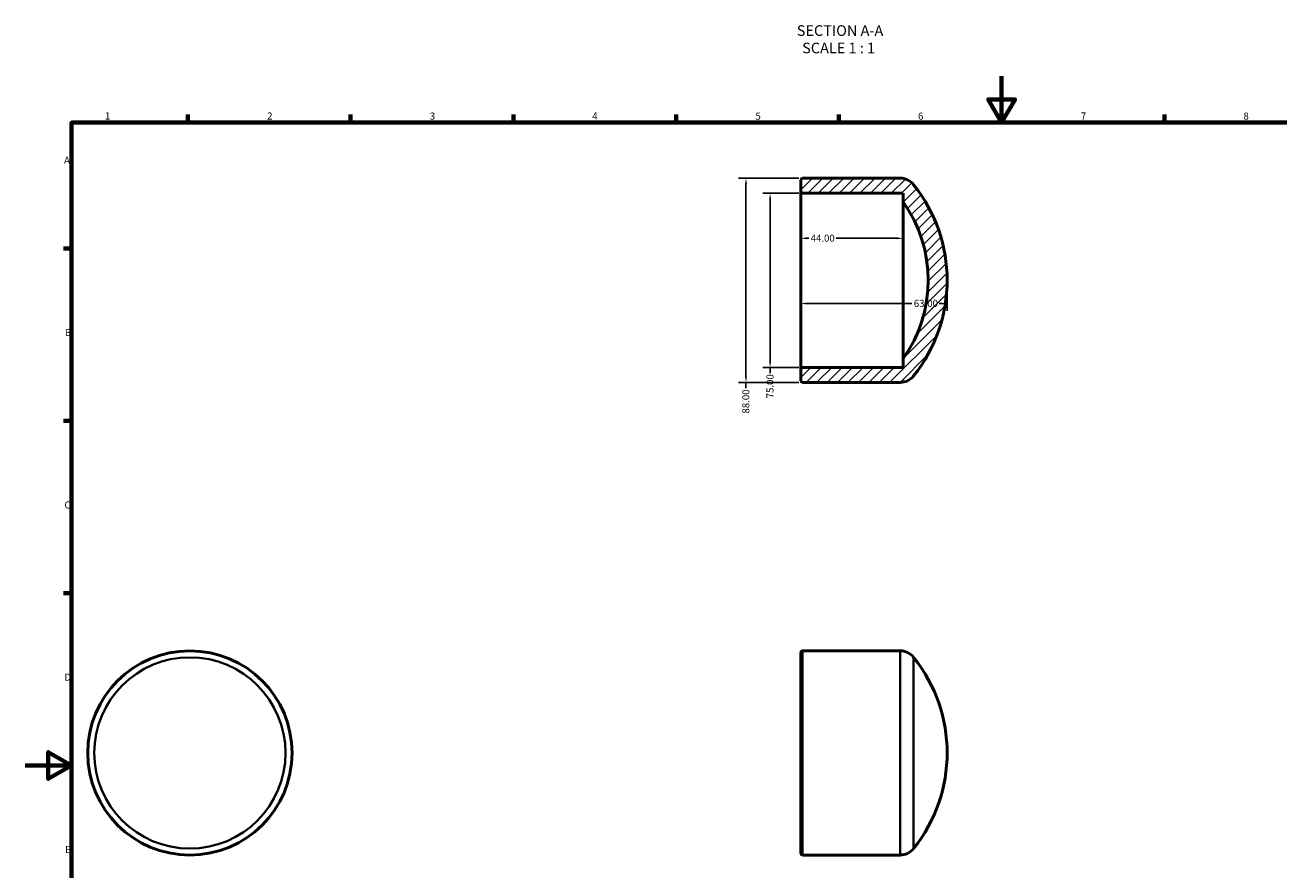
# Model space of a CAD drawing. Units: millimetres. Extents: x 0 to 903, y -25 to 754.
# Drawn here: x 0 to 540, y 252 to 616 of the extents above; entities that cross this region are included whole.
import ezdxf

# ---------------------------------------------------------------- set-up
doc = ezdxf.new("R2010")
doc.units = ezdxf.units.MM
for name, color, linetype, lineweight in [('Border (ANSI)', 7, 'Continuous', 70), ('Dimension (ANSI)', 7, 'Continuous', 25), ('Hatch (ANSI)', 7, 'Continuous', 18), ('Symbol (ANSI)', 7, 'Continuous', 25), ('Visible (ANSI)', 7, 'Continuous', 50), ('Visible Narrow (ANSI)', 7, 'Continuous', 35)]:
    doc.layers.add(name, color=color, linetype=linetype, lineweight=lineweight)
doc.styles.add('Label Text (ANSI)', font='tahoma.ttf')
doc.styles.add('Note Text (ANSI)', font='tahoma.ttf')
doc.dimstyles.new('Default - mm (ANSI)', dxfattribs={"dimtxt": 3.04800009727478, "dimasz": 2.5, "dimexe": 3.174999999999999, "dimexo": 1.600199999999999, "dimgap": 0.8, "dimtad": 0, "dimtoh": 1, "dimrnd": 1e-08, "dimzin": 4, "dimdsep": 46, "dimtxsty": 'Note Text (ANSI)', "dimcen": 0.09, "dimdle": 10, "dimclrd": 256, "dimclre": 256, "dimclrt": 256, "dimadec": 1, "dimazin": 1, "dimtfac": 1, "dimtofl": 0, "dimtmove": 0, "dimatfit": 3, "dimfxl": 1, "dimtolj": 1, "dimtzin": 4, "dimlwd": -1, "dimlwe": -1, "dimarcsym": 0})

# ---------------------------------------------------------------- blocks, each defined once
blk = doc.blocks.new('Borders Default Border')
at = {"layer": 'Border (ANSI)'}
for p, q in [((70.08333206176756, 574.000015258789), (70.08333206176756, 577.4480056762695)), ((140.1666641235351, 574.000015258789), (140.1666641235351, 577.4480056762695)), ((210.2499961853027, 574.000015258789), (210.2499961853027, 577.4480056762695)), ((280.3333282470703, 574.000015258789), (280.3333282470703, 577.4480056762695)), ((350.4166793823242, 574.000015258789), (350.4166793823242, 577.4480056762695)), ((490.5833435058593, 574.000015258789), (490.5833435058593, 577.4480056762695)), ((20, 519.7499847412109), (16.55200004577636, 519.7499847412109)), ((20, 445.4999923706054), (16.55200004577636, 445.4999923706054)), ((20, 371.25), (16.55200004577636, 371.25))]:
    blk.add_line(p, q, dxfattribs=at)
at = {"layer": 'Border (ANSI)', "flags": 128}
for points in [[(420.4999923706054, 594.0000152587891), (420.4999923706054, 574.000015258789), (414.7264862060547, 584.000015258789), (426.2734985351562, 584.000015258789), (420.4999923706054, 574.000015258789)], [(20, 20), (20, 574.000015258789), (820.999984741211, 574.000015258789), (820.999984741211, 20), (20, 20)], [(0, 297.0000076293946), (20, 297.0000076293946), (10, 302.773494720459), (10, 291.2265014648438), (20, 297.0000076293946)]]:
    blk.add_lwpolyline(points, dxfattribs=at)
at = {"layer": 'Border (ANSI)', "char_height": 3.048000037670135, "attachment_point": 7, "style": 'Note Text (ANSI)'}
for s, insert in [('1', (34.3540311586227, 574.3999999999999)), ('2', (104.2008390835277, 574.3999999999999)), ('3', (174.2597883541365, 574.3357795808464)), ('4', (244.2285165926644, 574.3999999999999)), ('5', (314.4825383650697, 574.3357795808464)), ('6', (384.485404291412, 574.3357795808464)), ('7', (454.5979985000148, 574.3999999999999)), ('8', (524.6301253016265, 574.3308395478874)), ('A', (16.77949436009943, 555.3509999811649)), ('B', (17.14579267448747, 481.1009999811649)), ('C', (16.95163907886036, 406.7966596232727)), ('D', (16.95930643028581, 332.600999981165)), ('E', (17.20507306999528, 258.350999981165))]:
    blk.add_mtext(s, dxfattribs=dict(at, insert=insert))
blk = doc.blocks.new('*D7')
at = {"layer": 'Defpoints', "color": 0, "transparency": 16777216}
for p in [(334.0312187885792, 506.0635098686044), (397.0312187885792, 506.0635098686044), (397.0312187885792, 496.0635098686045)]:
    blk.add_point(p, dxfattribs=at)
at = {"layer": 'Dimension (ANSI)', "transparency": 16777216}
for p, q in [((397.0312187885792, 504.4633098686045), (397.0312187885792, 492.8885098686044)), ((336.5312187885792, 496.0635098686045), (381.8822123923009, 496.0635098686045)), ((394.5312187885792, 496.0635098686045), (393.5616968664522, 496.0635098686045))]:
    blk.add_line(p, q, dxfattribs=at)
for points in [[(336.5312187885792, 496.4801765352711), (336.5312187885792, 495.6468432019377), (334.0312187885792, 496.0635098686045)], [(394.5312187885792, 496.4801765352711), (394.5312187885792, 495.6468432019377), (397.0312187885792, 496.0635098686045)]]:
    blk.add_solid(points, dxfattribs=at)
at = {"layer": 'Dimension (ANSI)', "transparency": 16777216, "insert": (382.6822123923009, 497.6509672629392), "char_height": 3.04800009727478, "attachment_point": 1, "style": 'Note Text (ANSI)'}
blk.add_mtext('\\A1;63.00', dxfattribs=at)
blk = doc.blocks.new('*D8')
at = {"layer": 'Defpoints', "color": 0, "transparency": 16777216}
for p in [(334.7812187885791, 543.5635098686045), (320.8100576543095, 468.5635098686044), (334.7812187885791, 468.5635098686044)]:
    blk.add_point(p, dxfattribs=at)
at = {"layer": 'Dimension (ANSI)', "transparency": 16777216}
for p, q in [((333.1810187885791, 543.5635098686045), (317.6350576543095, 543.5635098686045)), ((320.8100576543095, 541.0635098686045), (320.8100576543095, 471.0635098686045)), ((333.1810187885791, 468.5635098686044), (317.6350576543095, 468.5635098686044)), ((320.8100576543095, 468.5635098686044), (320.8100576543095, 466.0635098686044))]:
    blk.add_line(p, q, dxfattribs=at)
for points in [[(320.3933909876428, 541.0635098686045), (321.2267243209762, 541.0635098686045), (320.8100576543095, 543.5635098686045)], [(320.3933909876428, 471.0635098686045), (321.2267243209762, 471.0635098686045), (320.8100576543095, 468.5635098686044)]]:
    blk.add_solid(points, dxfattribs=at)
at = {"layer": 'Dimension (ANSI)', "transparency": 16777216, "insert": (319.2236237657092, 455.2126835550215), "char_height": 3.04800009727478, "attachment_point": 1, "rotation": 90, "style": 'Note Text (ANSI)'}
blk.add_mtext('\\A1;75.00', dxfattribs=at)
blk = doc.blocks.new('*D9')
at = {"layer": 'Defpoints', "color": 0, "transparency": 16777216}
for p in [(334.7812187885791, 550.0635098686045), (310.4181357812628, 462.0635098686045), (334.7812187885791, 462.0635098686045)]:
    blk.add_point(p, dxfattribs=at)
at = {"layer": 'Dimension (ANSI)', "transparency": 16777216}
for p, q in [((333.1810187885791, 550.0635098686045), (307.2431357812628, 550.0635098686045)), ((310.4181357812628, 547.5635098686045), (310.4181357812628, 464.5635098686045)), ((333.1810187885791, 462.0635098686045), (307.2431357812628, 462.0635098686045)), ((310.4181357812628, 462.0635098686045), (310.4181357812628, 459.5635098686044))]:
    blk.add_line(p, q, dxfattribs=at)
for points in [[(310.0014691145962, 547.5635098686045), (310.8348024479295, 547.5635098686045), (310.4181357812628, 550.0635098686045)], [(310.0014691145962, 464.5635098686045), (310.8348024479295, 464.5635098686045), (310.4181357812628, 462.0635098686045)]]:
    blk.add_solid(points, dxfattribs=at)
at = {"layer": 'Dimension (ANSI)', "transparency": 16777216, "insert": (308.8245373525205, 448.6615082682924), "char_height": 3.04800009727478, "attachment_point": 1, "rotation": 90, "style": 'Note Text (ANSI)'}
blk.add_mtext('\\A1;88.00', dxfattribs=at)
blk = doc.blocks.new('*D10')
at = {"layer": 'Defpoints', "color": 0, "transparency": 16777216}
for p in [(334.0312187885792, 524.1580657688748), (334.0312187885792, 506.0635098686044), (378.0312187885792, 506.0635098686044)]:
    blk.add_point(p, dxfattribs=at)
at = {"layer": 'Dimension (ANSI)', "transparency": 16777216}
for p, q in [((336.5312187885792, 524.1580657688748), (337.45468295265, 524.1580657688748)), ((375.5312187885792, 524.1580657688748), (349.2262829429135, 524.1580657688748))]:
    blk.add_line(p, q, dxfattribs=at)
for points in [[(336.5312187885792, 524.5747324355416), (336.5312187885792, 523.7413991022083), (334.0312187885792, 524.1580657688748)], [(375.5312187885792, 524.5747324355416), (375.5312187885792, 523.7413991022083), (378.0312187885792, 524.1580657688748)]]:
    blk.add_solid(points, dxfattribs=at)
at = {"layer": 'Dimension (ANSI)', "transparency": 16777216, "insert": (338.25468295265, 525.7444996574751), "char_height": 3.04800009727478, "attachment_point": 1, "style": 'Note Text (ANSI)'}
blk.add_mtext('\\A1;44.00', dxfattribs=at)

msp = doc.modelspace()

# ---------------------------------------------------------------- hatches: boundary and pattern name
at = {"layer": 'Hatch (ANSI)'}
h = msp.add_hatch(dxfattribs=at)
h.set_pattern_fill('ANSI31', color=256, scale=25.4, style=0)
h.set_pattern_definition([(45, (0, 0), (-2.245064030267288, 2.245064030267288), [])])
edge = h.paths.add_edge_path()
edge.add_ellipse((331.0121711695315, 506.0635098686044), major_axis=(47.01904761904764, 33.75), ratio=1, start_angle=288.6588678358037, end_angle=360)
edge.add_line((378.0312187885792, 539.8135098686045), (378.0312187885792, 543.5635098686045))
edge.add_line((378.0312187885792, 543.5635098686045), (334.7812187885792, 543.5635098686045))
edge.add_ellipse((334.7812187885792, 544.3135098686045), major_axis=(-0.7500000000000107, -8.9e-15), ratio=1, start_angle=3.979039320256561e-13, end_angle=89.99999999999869, ccw=False)
edge.add_line((334.0312187885792, 544.3135098686045), (334.0312187885792, 549.3135098686045))
edge.add_ellipse((334.7812187885792, 549.3135098686045), major_axis=(-1.78e-14, 0.7500000000000197), ratio=1, start_angle=0, end_angle=89.99999999999733, ccw=False)
edge.add_line((334.7812187885791, 550.0635098686045), (376.7530602540297, 550.0635098686045))
edge.add_ellipse((376.7530602540297, 542.5635098686045), major_axis=(5.862307779972715, 4.677964032874927), ratio=1, start_angle=0, end_angle=51.41107376641497, ccw=False)
edge.add_ellipse((331.0121711695315, 506.0635098686044), major_axis=(51.60319686447092, -41.17796403287494), ratio=1, start_angle=0, end_angle=77.17785246716988, ccw=False)
edge.add_ellipse((376.7530602540297, 469.5635098686044), major_axis=(4.4e-15, -7.499999999999989), ratio=1, start_angle=0, end_angle=51.41107376641497, ccw=False)
edge.add_line((376.7530602540297, 462.0635098686044), (334.7812187885791, 462.0635098686044))
edge.add_ellipse((334.7812187885792, 462.8135098686044), major_axis=(-0.7500000000000197, -1.78e-14), ratio=1, start_angle=0, end_angle=89.99999999999733, ccw=False)
edge.add_line((334.0312187885792, 462.8135098686044), (334.0312187885792, 467.8135098686044))
edge.add_ellipse((334.7812187885792, 467.8135098686044), major_axis=(-8.9e-15, 0.7500000000000107), ratio=1, start_angle=3.979039320256561e-13, end_angle=89.99999999999869, ccw=False)
edge.add_line((334.7812187885791, 468.5635098686044), (378.0312187885791, 468.5635098686044))
edge.add_line((378.0312187885792, 468.5635098686044), (378.0312187885792, 472.3135098686044))

# ---------------------------------------------------------------- linework, layer by layer
at = {"layer": 'Visible (ANSI)'}
for p, q in [((334.0312187885792, 549.3135098686045), (334.0312187885792, 544.3135098686045)), ((376.7530602540297, 550.0635098686045), (334.7812187885791, 550.0635098686045)), ((334.0312187885792, 544.3135098686045), (334.0312187885792, 467.8135098686044)), ((334.7812187885791, 543.5635098686045), (378.0312187885792, 543.5635098686045)), ((378.0312187885792, 543.5635098686045), (378.0312187885792, 539.8135098686045)), ((378.0312187885792, 472.3135098686044), (378.0312187885792, 539.8135098686045)), ((378.0312187885792, 472.3135098686044), (378.0312187885792, 468.5635098686044)), ((334.0312187885792, 467.8135098686044), (334.0312187885792, 462.8135098686044)), ((378.0312187885792, 468.5635098686044), (334.7812187885791, 468.5635098686044)), ((334.7812187885791, 462.0635098686045), (376.7530602540297, 462.0635098686045)), ((334.0312187886633, 259.1773716077984), (334.0312187886633, 345.6773716077984)), ((334.7812187886633, 346.4273716077983), (376.7530602541139, 346.4273716077983)), ((334.7812187886633, 258.4273716077984), (376.7530602541139, 258.4273716077984))]:
    msp.add_line(p, q, dxfattribs=at)
msp.add_circle((70.9585420999972, 302.4273716077984), 44, dxfattribs=at)
for centre, radius, start, end in [((334.7812187885792, 549.3135098686045), 0.7500000000000197, 90, 180), ((376.7530602540297, 542.5635098686045), 7.500000000000004, 38.588926233585, 90), ((331.0121711695315, 506.0635098686044), 66.01904761904767, 321.411073766415, 38.58892623358499), ((334.7812187885791, 544.3135098686045), 0.7500000000000107, 180, 270), ((331.0121711695315, 506.0635098686044), 57.87791754203213, 324.3294339179018, 35.67056608209818), ((334.7812187885791, 467.8135098686044), 0.7500000000000107, 90, 180), ((376.7530602540297, 469.5635098686045), 7.49999999999999, 270, 321.411073766415), ((334.7812187885792, 462.8135098686045), 0.7500000000000197, 180, 269.9999999999945), ((334.7812187886633, 345.6773716077984), 0.75, 90, 180), ((376.7530602541139, 338.9273716077984), 7.5, 38.588926233585, 90), ((331.0121711696157, 302.4273716077984), 66.01904761904765, 321.411073766415, 38.58892623358499), ((334.7812187886633, 259.1773716077984), 0.75, 180, 270), ((376.7530602541139, 265.9273716077984), 7.500000000000001, 270.0000000000005, 321.411073766415)]:
    msp.add_arc(centre, radius, start, end, dxfattribs=at)
at = {"layer": 'Visible Narrow (ANSI)'}
for p, q in [((334.7812187886633, 345.8856585939845), (334.7812187886633, 258.9690846216123)), ((376.7530602541139, 258.9690846216123), (376.7530602541139, 345.8856585939845)), ((382.6153680340866, 343.0983665725149), (382.6153680340866, 261.7563766430818))]:
    msp.add_line(p, q, dxfattribs=at)
msp.add_circle((70.95854209999894, 302.4273716077984), 41.17796403287492, dxfattribs=at)

# ---------------------------------------------------------------- block references
msp.add_blockref('Borders Default Border', (0, 0))

# ---------------------------------------------------------------- texts
at = {"layer": 'Symbol (ANSI)', "char_height": 4.571999907493591, "attachment_point": 7, "style": 'Label Text (ANSI)'}
for s, insert in [('SECTION A-A', (332.2991131023077, 609.9612092370224)), ('SCALE 1 : 1', (334.6184585765509, 602.4483519097848))]:
    msp.add_mtext(s, dxfattribs=dict(at, insert=insert))

# ---------------------------------------------------------------- dimensions: what is measured, and where the dimension line sits
at = {"layer": 'Dimension (ANSI)'}
for base, p1, p2, angle, override, picture, middle in [((310.4181357812628, 462.0635098686045), (334.7812187885791, 550.0635098686045), (334.7812187885791, 462.0635098686045), 90, {"dimtoh": 0, "dimdec": 2, "dimtp": 0, "dimtm": 0, "dimtdec": 2, "dimatfit": 2}, '*D9', (310.4181357812627, 453.7125090684485)), ((320.8100576543095, 468.5635098686044), (334.7812187885791, 543.5635098686045), (334.7812187885791, 468.5635098686044), 270, {"dimtoh": 0, "dimdec": 2, "dimtp": 0, "dimtm": 0, "dimtdec": 2, "dimatfit": 2}, '*D8', (320.8100576543094, 460.2380967118129)), ((334.0312187885792, 524.1580657688748), (378.0312187885792, 506.0635098686044), (334.0312187885792, 506.0635098686044), 180, {"dimtoh": 0, "dimdec": 2, "dimse1": 1, "dimse2": 1, "dimtp": 0, "dimtm": 0, "dimtdec": 2, "dimatfit": 1}, '*D10', (343.3404829477818, 524.1580657688748)), ((397.0312187885792, 496.0635098686045), (334.0312187885792, 506.0635098686044), (397.0312187885792, 506.0635098686044), 180, {"dimtoh": 0, "dimdec": 2, "dimse1": 1, "dimtp": 0, "dimtm": 0, "dimtdec": 2, "dimatfit": 1}, '*D7', (387.7219546293766, 496.0635098686045))]:
    dim = msp.add_linear_dim(base=base, p1=p1, p2=p2, angle=angle, dimstyle='Default - mm (ANSI)', override=override, dxfattribs=at)
    dim.commit()
    dim.dimension.update_dxf_attribs({"geometry": picture, "text_midpoint": middle, "dimtype": 160})

doc.saveas('drawing.dxf')
